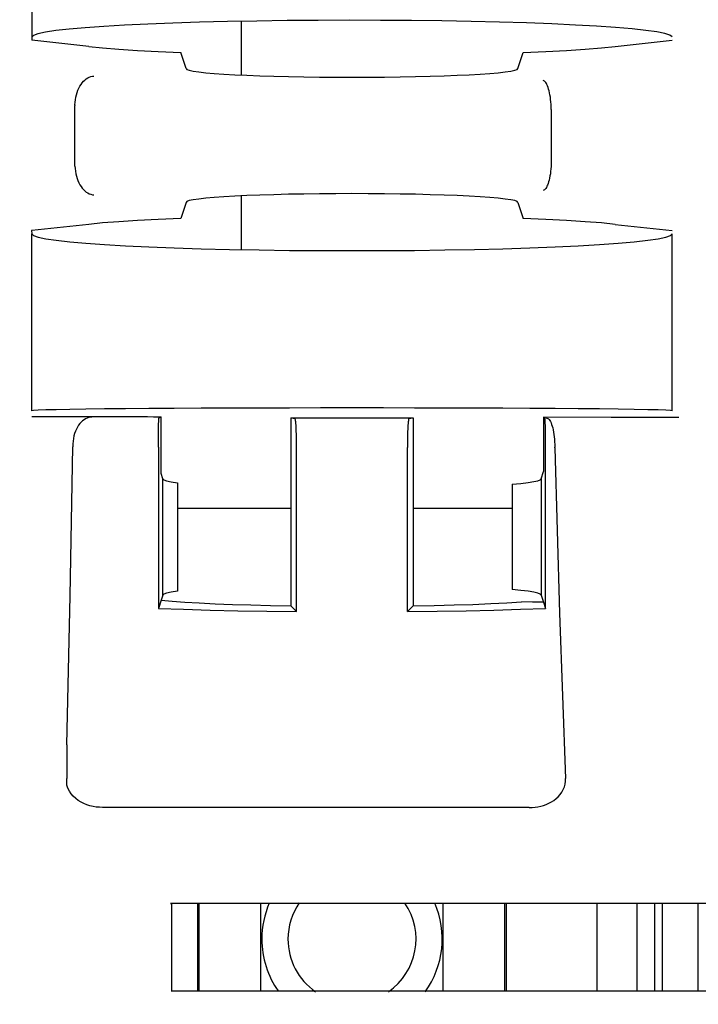
# Model space of a CAD drawing. Units: inches. Extents: x 0 to 16.4, y 0 to 11.6.
# Drawn here: x 7 to 7.1, y 5.7 to 5.9 of the extents above; entities that cross this region are included whole.
import ezdxf

# ---------------------------------------------------------------- set-up
doc = ezdxf.new("R2010")
doc.units = ezdxf.units.IN
doc.header["$MEASUREMENT"] = 0
doc.layers.add('BASIC_DEVICE', color=179, linetype='Continuous')
doc.layers.add('QUOTATION', color=3, linetype='Continuous')
doc.styles.add('SLDTEXTSTYLE10', font='ISOCP')
doc.styles.add('SLDTEXTSTYLE11', font='ISOCP', dxfattribs={"width": 0.96})
doc.dimstyles.new('SLDDIMSTYLE11', dxfattribs={"dimtxt": 0.0688976377952756, "dimasz": 0.1299212598425197, "dimexe": 0, "dimexo": 0.0625, "dimgap": 0.0172244094488189, "dimtad": 0, "dimtih": 1, "dimtoh": 1, "dimdec": 1, "dimlfac": 4, "dimrnd": 1e-09, "dimzin": 12, "dimdsep": 46, "dimtxsty": 'SLDTEXTSTYLE10', "dimblk1": 'NONE', "dimblk2": 'NONE', "dimsah": 1, "dimcen": 0, "dimadec": 0, "dimazin": 3, "dimtfac": 1, "dimtdec": 3, "dimtofl": 0, "dimtmove": 0, "dimatfit": 3, "dimldrblk": 'NONE', "dimfxl": 0, "dimfrac": 2, "dimtolj": 1, "dimtzin": 12, "dimarcsym": 0})
doc.dimstyles.new('SLDDIMSTYLE2', dxfattribs={"dimtxt": 0.0344488188976378, "dimasz": 0.1299212598425197, "dimexe": 0, "dimexo": 0.0625, "dimgap": 0.00861220472440945, "dimtad": 0, "dimtih": 1, "dimtoh": 1, "dimdec": 1, "dimlfac": 4, "dimrnd": 1e-09, "dimzin": 12, "dimdsep": 46, "dimtxsty": 'SLDTEXTSTYLE10', "dimblk1": 'NONE', "dimblk2": 'NONE', "dimsah": 1, "dimcen": 0.09, "dimadec": 0, "dimazin": 3, "dimtfac": 1, "dimtdec": 3, "dimtofl": 0, "dimtmove": 0, "dimatfit": 3, "dimldrblk": 'NONE', "dimfxl": 0, "dimfrac": 2, "dimtolj": 1, "dimtzin": 12, "dimarcsym": 0})
doc.dimstyles.new('SLDDIMSTYLE8', dxfattribs={"dimtxt": 0.0344488188976378, "dimasz": 0.1299212598425197, "dimexe": 0, "dimexo": 0.0625, "dimgap": 0.00861220472440945, "dimtad": 0, "dimtih": 1, "dimtoh": 1, "dimdec": 1, "dimlfac": 4, "dimrnd": 1e-09, "dimzin": 12, "dimdsep": 46, "dimtxsty": 'SLDTEXTSTYLE10', "dimblk1": 'NONE', "dimblk2": 'NONE', "dimsah": 1, "dimcen": 0, "dimadec": 0, "dimazin": 3, "dimtfac": 1, "dimtdec": 3, "dimtofl": 0, "dimtmove": 0, "dimatfit": 3, "dimldrblk": 'NONE', "dimfxl": 0, "dimfrac": 2, "dimtolj": 1, "dimtzin": 12, "dimarcsym": 0})
doc.dimstyles.new('SLDDIMSTYLE9', dxfattribs={"dimtxt": 0.0344488188976378, "dimasz": 0.1299212598425197, "dimexe": 0, "dimexo": 0.0625, "dimgap": 0.00861220472440945, "dimtad": 0, "dimtih": 1, "dimtoh": 1, "dimdec": 0, "dimlfac": 4, "dimrnd": 1e-09, "dimzin": 12, "dimdsep": 46, "dimtxsty": 'SLDTEXTSTYLE10', "dimblk1": 'NONE', "dimblk2": 'NONE', "dimsah": 1, "dimcen": 0, "dimadec": 0, "dimazin": 3, "dimtfac": 1, "dimtdec": 3, "dimtofl": 0, "dimtmove": 0, "dimatfit": 3, "dimldrblk": 'NONE', "dimfxl": 0, "dimfrac": 2, "dimtolj": 1, "dimtzin": 12, "dimarcsym": 0})

# ---------------------------------------------------------------- blocks, each defined once
blk = doc.blocks.new('*D15')
at = {"layer": 'QUOTATION'}
for p, q in [((7.374092072189554, 6.221799218202682), (6.642560208339344, 6.221799218202682)), ((6.652402728024382, 6.197192918990084), (6.652402728024382, 5.463925202454652)), ((7.374092072189555, 5.439318903242054), (6.642560208339344, 5.439318903242054))]:
    blk.add_line(p, q, dxfattribs=at)
for points in [[(6.648301678155615, 6.197192918990084), (6.656503777893149, 6.197192918990084), (6.652402728024382, 6.221799218202682)], [(6.648301678155615, 5.463925202454652), (6.656503777893149, 5.463925202454652), (6.652402728024382, 5.439318903242054)]]:
    blk.add_solid(points, dxfattribs=at)
at = {"layer": 'QUOTATION', "insert": (6.600630810012067, 5.787840417010532, 0.000984251968503937), "char_height": 0.0344488188976378, "attachment_point": 1, "rotation": 90, "style": 'SLDTEXTSTYLE11'}
blk.add_mtext('79.5', dxfattribs=at)
blk = doc.blocks.new('_NONE')
blk = doc.blocks.new('*D33')
at = {"layer": 'QUOTATION'}
for p, q in [((10.94526545755935, 6.078150582573263), (10.97849218770881, 6.114452982594965)), ((10.97849218770881, 6.114452982594965), (11.21756649374878, 6.114452982594965))]:
    blk.add_line(p, q, dxfattribs=at)
blk.add_solid([(10.93921505755574, 6.083688370931505), (10.95131585756297, 6.072612794215021), (10.91203872740991, 6.041848182551568)], dxfattribs=at)
at = {"layer": 'QUOTATION', "char_height": 0.0688976377952756, "attachment_point": 1, "style": 'SLDTEXTSTYLE11'}
for s, insert in [('%%c', (10.98419154008063, 6.218003599883156, 0.000984251968503937)), ('22.5', (11.07773444113172, 6.218003599883156, 0.000984251968503937))]:
    blk.add_mtext(s, dxfattribs=dict(at, insert=insert))
blk = doc.blocks.new('*D35')
at = {"layer": 'QUOTATION'}
for p, q in [((11.77754754802667, 6.238763049089274), (11.91879798621437, 6.375619622958764)), ((11.91879798621437, 6.375619622958764), (12.04265480412368, 6.375619622958764))]:
    blk.add_line(p, q, dxfattribs=at)
blk.add_solid([(11.77469383974065, 6.241708377431658), (11.78040125631268, 6.235817720746891), (11.75987557797236, 6.221640799373193)], dxfattribs=at)
at = {"layer": 'QUOTATION', "char_height": 0.0344488188976378, "attachment_point": 1, "style": 'SLDTEXTSTYLE11'}
for s, insert in [('%%c', (11.9474301232551, 6.42739493160286, 0.000984251968503937)), ('2', (11.9224068835757, 6.42739493160286, 0.000984251968503937)), ('4.5', (11.99420157378065, 6.42739493160286, 0.000984251968503937))]:
    blk.add_mtext(s, dxfattribs=dict(at, insert=insert))
blk = doc.blocks.new('*D36')
at = {"layer": 'QUOTATION'}
for p, q in [((11.87760011662109, 6.076489619792066), (11.9730036959499, 6.15953666606151)), ((11.9730036959499, 6.15953666606151), (12.04977534949321, 6.159536666061511))]:
    blk.add_line(p, q, dxfattribs=at)
blk.add_solid([(11.87490748149865, 6.079582890896175), (11.88029275174353, 6.073396348687954), (11.85904048999643, 6.06033380905744)], dxfattribs=at)
at = {"layer": 'QUOTATION', "char_height": 0.0344488188976378, "attachment_point": 1, "style": 'SLDTEXTSTYLE11'}
for s, insert in [('%%c', (11.9761164329221, 6.211308584073823, 0.000984251968503937)), ('31', (12.02288788344765, 6.211308584073823, 0.000984251968503937))]:
    blk.add_mtext(s, dxfattribs=dict(at, insert=insert))

msp = doc.modelspace()

# ---------------------------------------------------------------- linework, layer by layer
at = {"layer": 'BASIC_DEVICE'}
for p, q in [((7.013855851721917, 5.881272131640029), (7.013855851721917, 5.847772333954104)), ((7.029544635521866, 5.850316434564006), (7.026012861785071, 5.850110530090734)), ((7.033442557171956, 5.850503316767426), (7.029544635521866, 5.850316434564006)), ((7.037669503231271, 5.850669396849352), (7.033442557171956, 5.850503316767426)), ((7.042185216592745, 5.850813093075939), (7.037669503231271, 5.850669396849352)), ((7.046946689951869, 5.850933036895453), (7.042185216592745, 5.850813093075939)), ((7.051908575404947, 5.851028085972239), (7.046946689951869, 5.850933036895453)), ((7.049288922582851, 5.841884417513707), (7.049288922582851, 5.850981035685459)), ((7.057023616339008, 5.851097335066244), (7.051908575404947, 5.851028085972239)), ((7.062243097500143, 5.851140124654461), (7.057023616339008, 5.851097335066244)), ((7.067517308953796, 5.851156047212162), (7.062243097500143, 5.851140124654461)), ((7.072796019518347, 5.851144951094141), (7.067517308953796, 5.851156047212162)), ((7.078028955162992, 5.851106941978968), (7.072796019518347, 5.851144951094141)), ((7.083166277813718, 5.851042381862511), (7.078028955162992, 5.851106941978968)), ((7.088159060007268, 5.850951885610326), (7.083166277813718, 5.851042381862511)), ((7.092959750872511, 5.850836315101708), (7.088159060007268, 5.850951885610326)), ((7.097522629001253, 5.850696771021239), (7.092959750872511, 5.850836315101708)), ((7.101804237895395, 5.85053458237594), (7.097522629001253, 5.850696771021239)), ((7.105763799843262, 5.850351293837911), (7.101804237895395, 5.85053458237594)), ((7.109363604283362, 5.850148651033004), (7.105763799843262, 5.850351293837911)), ((7.112569366956857, 5.849928583915604), (7.109363604283362, 5.850148651033004)), ((7.014113635059847, 5.848595658075625), (7.013855851721961, 5.848319119941939)), ((7.014884529964957, 5.848869562481531), (7.014113635059847, 5.848595658075625)), ((7.016161194493884, 5.849138224515298), (7.014884529964957, 5.848869562481531)), ((7.017931469792476, 5.849399085460514), (7.016161194493884, 5.849138224515298)), ((7.020178495895824, 5.849649660897728), (7.017931469792476, 5.849399085460514)), ((7.022880872301255, 5.849887564365875), (7.020178495895824, 5.849649660897728)), ((7.026012861785071, 5.850110530090734), (7.022880872301255, 5.849887564365875)), ((7.115350556428197, 5.849693188387905), (7.112569366956857, 5.849928583915604)), ((7.117680684864138, 5.849444706338688), (7.115350556428197, 5.849693188387905)), ((7.11953756030183, 5.849185504291758), (7.117680684864138, 5.849444706338688)), ((7.120903498003338, 5.848918050867345), (7.11953756030183, 5.849185504291758)), ((7.121765488883726, 5.848644893271159), (7.120903498003338, 5.848918050867345)), ((7.122115323408575, 5.848368633035005), (7.121765488883726, 5.848644893271159)), ((7.023480104734272, 5.846703012914588), (7.013855851721917, 5.847772333954104)), ((7.11249931524485, 5.846703012914596), (7.122123568257349, 5.847772333954113)), ((7.023480104734272, 5.846703012914588), (7.025802567709487, 5.846475272629663)), ((7.025802567709487, 5.846475272629663), (7.028547926079542, 5.846260844805814)), ((7.028547926079542, 5.846260844805814), (7.031688659625026, 5.846061878925905)), ((7.031688659625026, 5.846061878925905), (7.03519328477817, 5.845880369478056)), ((7.03519328477817, 5.845880369478056), (7.039026670222705, 5.845718135962374)), ((7.039938528887315, 5.842980335339778), (7.039026670222705, 5.845718135962374)), ((7.096040891092041, 5.842980335339778), (7.096952749756479, 5.845718135962378)), ((7.096952749756479, 5.845718135962378), (7.100786135201004, 5.845880369478063)), ((7.100786135201004, 5.845880369478063), (7.104290760354135, 5.846061878925911)), ((7.104290760354135, 5.846061878925911), (7.107431493899607, 5.846260844805822)), ((7.107431493899607, 5.846260844805822), (7.110176852269648, 5.846475272629671)), ((7.110176852269648, 5.846475272629671), (7.11249931524485, 5.846703012914596)), ((7.039938528887315, 5.842980335339778), (7.040073602991492, 5.84283624033121)), ((7.040073602991492, 5.84283624033121), (7.040477524466556, 5.842693533036344)), ((7.040477524466556, 5.842693533036344), (7.041146403327898, 5.842553587804443)), ((7.041146403327898, 5.842553587804443), (7.042073797906437, 5.842417752384589)), ((7.042073797906437, 5.842417752384589), (7.043250776885418, 5.842287334946135)), ((7.043250776885418, 5.842287334946135), (7.044666005313868, 5.842163591480304)), ((7.044666005313868, 5.842163591480304), (7.046305853768381, 5.842047713704316)), ((7.046305853768381, 5.842047713704316), (7.048154529611906, 5.841940817584501)), ((7.048154529611906, 5.841940817584501), (7.05019422908548, 5.841843932588929)), ((7.05019422908548, 5.841843932588929), (7.052405308768163, 5.841757991773067)), ((7.083574111211194, 5.841757991773067), (7.085785190893874, 5.841843932588929)), ((7.085785190893874, 5.841843932588929), (7.087824890367449, 5.841940817584501)), ((7.087824890367449, 5.841940817584501), (7.089673566210974, 5.842047713704316)), ((7.089673566210974, 5.842047713704316), (7.091313414665487, 5.842163591480304)), ((7.091313414665487, 5.842163591480304), (7.092728643093937, 5.842287334946135)), ((7.092728643093937, 5.842287334946135), (7.093905622072918, 5.842417752384589)), ((7.093905622072918, 5.842417752384589), (7.094833016651457, 5.842553587804443)), ((7.094833016651457, 5.842553587804443), (7.0955018955128, 5.842693533036344)), ((7.0955018955128, 5.842693533036344), (7.095905816987865, 5.84283624033121)), ((7.095905816987865, 5.84283624033121), (7.096040891092041, 5.842980335339778)), ((7.021976006449968, 5.839995779646171), (7.022168011012676, 5.840300374919106)), ((7.022168011012676, 5.840300374919106), (7.02237398407486, 5.840577816929254)), ((7.02237398407486, 5.840577816929254), (7.022593128979656, 5.840827946304951)), ((7.022593128979656, 5.840827946304951), (7.022822812122494, 5.841048386591726)), ((7.022822812122494, 5.841048386591726), (7.023060573586814, 5.841237812021361)), ((7.023060573586814, 5.841237812021361), (7.023306330043095, 5.84139702635635)), ((7.023306330043095, 5.84139702635635), (7.023559761913456, 5.841526075482297)), ((7.023559761913456, 5.841526075482297), (7.023818083409839, 5.84162373101899)), ((7.023818083409839, 5.84162373101899), (7.02407943900163, 5.841689578551242)), ((7.02407943900163, 5.841689578551242), (7.024343224854616, 5.841723782425275)), ((7.052405308768163, 5.841757991773067), (7.054766474753908, 5.841683822793954)), ((7.054766474753908, 5.841683822793954), (7.057254987723532, 5.841622139939401)), ((7.057254987723532, 5.841622139939401), (7.059846881936772, 5.841573537249022)), ((7.059846881936772, 5.841573537249022), (7.062517196035486, 5.841538482793288)), ((7.062517196035486, 5.841538482793288), (7.065240213435156, 5.841517314165776)), ((7.065240213435156, 5.841517314165776), (7.067989709989678, 5.841510235231937)), ((7.067989709989678, 5.841510235231937), (7.070739206544197, 5.841517314165776)), ((7.070739206544197, 5.841517314165776), (7.073462223943871, 5.841538482793288)), ((7.073462223943871, 5.841538482793288), (7.076132538042583, 5.841573537249022)), ((7.076132538042583, 5.841573537249022), (7.078724432255823, 5.841622139939401)), ((7.078724432255823, 5.841622139939401), (7.081212945225446, 5.841683822793954)), ((7.081212945225446, 5.841683822793954), (7.083574111211194, 5.841757991773067)), ((7.100411755790719, 5.840931604787828), (7.100294184936619, 5.840969591200626)), ((7.100527756861293, 5.840862019707536), (7.100411755790719, 5.840931604787828)), ((7.100641936012904, 5.840760679314768), (7.100527756861293, 5.840862019707536)), ((7.10075350110615, 5.840628022317559), (7.100641936012904, 5.840760679314768)), ((7.100861259121228, 5.840465316145561), (7.10075350110615, 5.840628022317559)), ((7.100965110541141, 5.840272519679587), (7.100861259121228, 5.840465316145561)), ((7.101065061159219, 5.840048829802524), (7.100965110541141, 5.840272519679587)), ((7.021281011996434, 5.838130998983805), (7.021379782821026, 5.838542487769658)), ((7.021379782821026, 5.838542487769658), (7.021499756934817, 5.838936309692071)), ((7.021499756934817, 5.838936309692071), (7.021639604647262, 5.839310240130171)), ((7.021639604647262, 5.839310240130171), (7.021798986750218, 5.839664548620352)), ((7.021798986750218, 5.839664548620352), (7.021976006449968, 5.839995779646171)), ((7.10116008849915, 5.839795599605278), (7.101065061159219, 5.840048829802524)), ((7.10124910550807, 5.839515243721189), (7.10116008849915, 5.839795599605278)), ((7.101331822864861, 5.839207936175788), (7.10124910550807, 5.839515243721189)), ((7.101407863553637, 5.838874202764936), (7.101331822864861, 5.839207936175788)), ((7.101476147368767, 5.838517634136148), (7.101407863553637, 5.838874202764936)), ((7.101535920104302, 5.838141717751952), (7.101476147368767, 5.838517634136148)), ((7.021126510528684, 5.83684377288525), (7.021124310267046, 5.836709866943975)), ((7.021126510528684, 5.83684377288525), (7.021153918020154, 5.837280561788377)), ((7.021153918020154, 5.837280561788377), (7.02120551610362, 5.837709403779779)), ((7.02120551610362, 5.837709403779779), (7.021281011996434, 5.838130998983805)), ((7.10158709372094, 5.837746187813726), (7.101535920104302, 5.838141717751952)), ((7.101629151385499, 5.837333284425009), (7.10158709372094, 5.837746187813726)), ((7.101661254345964, 5.836910598675591), (7.101629151385499, 5.837333284425009)), ((7.101683174409104, 5.836481000937225), (7.101661254345964, 5.836910598675591)), ((7.021127812955337, 5.831667715546885), (7.021124310267046, 5.836709866943975)), ((7.101694810025012, 5.836043795291186), (7.101683174409104, 5.836481000937225)), ((7.101695198223339, 5.835982538081605), (7.101691174265298, 5.831667715546894)), ((7.101694810025012, 5.836043795291186), (7.101695198223339, 5.835982538081605)), ((7.021124310267017, 5.826625564149797), (7.021127812955337, 5.831667715546885)), ((7.101691174265298, 5.831667715546894), (7.101695198223381, 5.827352893012183)), ((7.101683174409144, 5.826854430156519), (7.101661254346003, 5.826424832418158)), ((7.101694810025053, 5.827291635802558), (7.101683174409144, 5.826854430156519)), ((7.101695198223381, 5.827352893012183), (7.101694810025053, 5.827291635802558)), ((7.021126510528656, 5.826491658208477), (7.021124310267017, 5.826625564149797)), ((7.021126510528656, 5.826491658208477), (7.021153918020127, 5.826054869305353)), ((7.021153918020127, 5.826054869305353), (7.021205516103596, 5.825626027313954)), ((7.021205516103596, 5.825626027313954), (7.021281011996412, 5.825204432109931)), ((7.021281011996412, 5.825204432109931), (7.021379782821003, 5.824792943324081)), ((7.101535920104337, 5.825193713341807), (7.101476147368804, 5.824817796957615)), ((7.101587093720977, 5.82558924328003), (7.101535920104337, 5.825193713341807)), ((7.10162915138554, 5.826002146668744), (7.101587093720977, 5.82558924328003)), ((7.101661254346003, 5.826424832418158), (7.10162915138554, 5.826002146668744)), ((7.021379782821003, 5.824792943324081), (7.021499756934798, 5.824399121401671)), ((7.021499756934798, 5.824399121401671), (7.021639604647243, 5.824025190963575)), ((7.021639604647243, 5.824025190963575), (7.021798986750198, 5.8236708824734)), ((7.021798986750198, 5.8236708824734), (7.021976006449947, 5.823339651447584)), ((7.101160088499188, 5.823539831488498), (7.101065061159256, 5.823286601291255)), ((7.101249105508108, 5.823820187372583), (7.101160088499188, 5.823539831488498)), ((7.101331822864898, 5.824127494917983), (7.101249105508108, 5.823820187372583)), ((7.101407863553673, 5.82446122832883), (7.101331822864898, 5.824127494917983)), ((7.101476147368804, 5.824817796957615), (7.101407863553673, 5.82446122832883)), ((7.021976006449947, 5.823339651447584), (7.022168011012657, 5.823035056174649)), ((7.022168011012657, 5.823035056174649), (7.022373984074838, 5.822757614164505)), ((7.022373984074838, 5.822757614164505), (7.022593128979635, 5.822507484788811)), ((7.022593128979635, 5.822507484788811), (7.022822812122472, 5.82228704450204)), ((7.022822812122472, 5.82228704450204), (7.023060573586791, 5.822097619072406)), ((7.023060573586791, 5.822097619072406), (7.023306330043072, 5.821938404737419)), ((7.023306330043072, 5.821938404737419), (7.023559761913431, 5.821809355611474)), ((7.065240213435062, 5.821818116928006), (7.06251719603539, 5.821796948300494)), ((7.067989709989582, 5.821825195861845), (7.065240213435062, 5.821818116928006)), ((7.070739206544102, 5.821818116928006), (7.067989709989582, 5.821825195861845)), ((7.073462223943774, 5.821796948300494), (7.070739206544102, 5.821818116928006)), ((7.100411755790758, 5.822403826305959), (7.10029418493666, 5.822365839893161)), ((7.100527756861331, 5.822473411386252), (7.100411755790758, 5.822403826305959)), ((7.100641936012942, 5.822574751779017), (7.100527756861331, 5.822473411386252)), ((7.100753501106186, 5.822707408776225), (7.100641936012942, 5.822574751779017)), ((7.100861259121266, 5.822870114948221), (7.100753501106186, 5.822707408776225)), ((7.100965110541178, 5.823062911414192), (7.100861259121266, 5.822870114948221)), ((7.101065061159256, 5.823286601291255), (7.100965110541178, 5.823062911414192)), ((7.023559761913431, 5.821809355611474), (7.023818083409814, 5.821711700074781)), ((7.023818083409814, 5.821711700074781), (7.024079439001605, 5.821645852542529)), ((7.024079439001605, 5.821645852542529), (7.02434322485459, 5.821611648668497)), ((7.03993852888722, 5.820355095754005), (7.039026670222799, 5.817617295131404)), ((7.040073602991396, 5.820499190762572), (7.03993852888722, 5.820355095754005)), ((7.040477524466461, 5.820641898057439), (7.040073602991396, 5.820499190762572)), ((7.041146403327803, 5.820781843289341), (7.040477524466461, 5.820641898057439)), ((7.042073797906343, 5.820917678709193), (7.041146403327803, 5.820781843289341)), ((7.043250776885321, 5.821048096147648), (7.042073797906343, 5.820917678709193)), ((7.044666005313772, 5.821171839613479), (7.043250776885321, 5.821048096147648)), ((7.046305853768283, 5.821287717389467), (7.044666005313772, 5.821171839613479)), ((7.04815452961181, 5.821394613509281), (7.046305853768283, 5.821287717389467)), ((7.050194229085385, 5.821491498504855), (7.04815452961181, 5.821394613509281)), ((7.049288922582851, 5.812354513170699), (7.049288922582851, 5.82145113134245)), ((7.052405308768068, 5.821577439320716), (7.050194229085385, 5.821491498504855)), ((7.054766474753815, 5.821651608299829), (7.052405308768068, 5.821577439320716)), ((7.057254987723437, 5.821713291154381), (7.054766474753815, 5.821651608299829)), ((7.059846881936678, 5.821761893844761), (7.057254987723437, 5.821713291154381)), ((7.06251719603539, 5.821796948300494), (7.059846881936678, 5.821761893844761)), ((7.076132538042488, 5.821761893844761), (7.073462223943774, 5.821796948300494)), ((7.07872443225573, 5.821713291154381), (7.076132538042488, 5.821761893844761)), ((7.081212945225351, 5.821651608299829), (7.07872443225573, 5.821713291154381)), ((7.083574111211096, 5.821577439320716), (7.081212945225351, 5.821651608299829)), ((7.085785190893779, 5.821491498504855), (7.083574111211096, 5.821577439320716)), ((7.087824890367354, 5.821394613509281), (7.085785190893779, 5.821491498504855)), ((7.089673566210879, 5.821287717389467), (7.087824890367354, 5.821394613509281)), ((7.091313414665393, 5.821171839613479), (7.089673566210879, 5.821287717389467)), ((7.092728643093842, 5.821048096147648), (7.091313414665393, 5.821171839613479)), ((7.093905622072823, 5.820917678709193), (7.092728643093842, 5.821048096147648)), ((7.094833016651362, 5.820781843289341), (7.093905622072823, 5.820917678709193)), ((7.095501895512704, 5.820641898057439), (7.094833016651362, 5.820781843289341)), ((7.09590581698777, 5.820499190762572), (7.095501895512704, 5.820641898057439)), ((7.096040891091945, 5.820355095754005), (7.09590581698777, 5.820499190762572)), ((7.096040891091945, 5.820355095754005), (7.096952749756577, 5.81761729513141)), ((7.025802567709634, 5.816860158464111), (7.023480104734433, 5.816632418179186)), ((7.028547926079673, 5.81707458628796), (7.025802567709634, 5.816860158464111)), ((7.031688659625142, 5.817273552167871), (7.028547926079673, 5.81707458628796)), ((7.035193284778272, 5.817455061615719), (7.031688659625142, 5.817273552167871)), ((7.039026670222799, 5.817617295131404), (7.035193284778272, 5.817455061615719)), ((7.10078613520111, 5.817455061615727), (7.096952749756577, 5.81761729513141)), ((7.104290760354253, 5.81727355216788), (7.10078613520111, 5.817455061615727)), ((7.107431493899736, 5.817074586287969), (7.104290760354253, 5.81727355216788)), ((7.110176852269794, 5.81686015846412), (7.107431493899736, 5.817074586287969)), ((7.112499315245016, 5.816632418179195), (7.110176852269794, 5.81686015846412)), ((7.013764801708142, 5.815563097139669), (7.013855851721866, 5.815016311151843)), ((7.013855851721917, 5.815563097139669), (7.013764801708142, 5.815563097139669)), ((7.023480104734433, 5.816632418179186), (7.013855851721917, 5.815563097139669)), ((7.112499315245016, 5.816632418179195), (7.122123568257349, 5.815563097139679)), ((7.013855851721866, 5.815016311151843), (7.014116521045714, 5.814738233065131)), ((7.013855851721917, 5.785095120052971), (7.013855851721866, 5.815016311151843)), ((7.014116521045714, 5.814738233065131), (7.014896018629171, 5.814462833022407)), ((7.014896018629171, 5.814462833022407), (7.016186837484394, 5.814192763276633)), ((7.016186837484394, 5.814192763276633), (7.017976546320171, 5.813930624747093)), ((7.017976546320171, 5.813930624747093), (7.020247909262063, 5.813678941971127)), ((7.020247909262063, 5.813678941971127), (7.022979051843285, 5.813440138791453)), ((7.113000368135883, 5.813440138791453), (7.115731510717102, 5.813678941971127)), ((7.115731510717102, 5.813678941971127), (7.118002873658993, 5.813930624747093)), ((7.118002873658993, 5.813930624747093), (7.119792582494771, 5.814192763276633)), ((7.119792582494771, 5.814192763276633), (7.121083401349994, 5.814462833022407)), ((7.121083401349994, 5.814462833022407), (7.121862898933453, 5.814738233065131)), ((7.121862898933453, 5.814738233065131), (7.1221235682573, 5.815016311151843)), ((7.12212356825735, 5.785095120052971), (7.1221235682573, 5.815016311151843)), ((7.022979051843285, 5.813440138791453), (7.026143671667782, 5.813216515013232)), ((7.026143671667782, 5.813216515013232), (7.029711291716689, 5.813010224255693)), ((7.029711291716689, 5.813010224255693), (7.033647553858676, 5.812823253211604)), ((7.033647553858676, 5.812823253211604), (7.037914549737538, 5.812657402514327)), ((7.037914549737538, 5.812657402514327), (7.04247118585038, 5.812514269396741)), ((7.04247118585038, 5.812514269396741), (7.047273579300526, 5.812395232309012)), ((7.047273579300526, 5.812395232309012), (7.0522754804138, 5.812301437643364)), ((7.0522754804138, 5.812301437643364), (7.057428718148158, 5.812233788693705)), ((7.057428718148158, 5.812233788693705), (7.062683664007174, 5.812192936956399)), ((7.062683664007174, 5.812192936956399), (7.067989709989583, 5.81217927585601)), ((7.067989709989583, 5.81217927585601), (7.073295755971991, 5.812192936956399)), ((7.073295755971991, 5.812192936956399), (7.078550701831007, 5.812233788693705)), ((7.078550701831007, 5.812233788693705), (7.083703939565367, 5.812301437643364)), ((7.083703939565367, 5.812301437643364), (7.088705840678638, 5.812395232309012)), ((7.088705840678638, 5.812395232309012), (7.093508234128785, 5.812514269396741)), ((7.093508234128785, 5.812514269396741), (7.098064870241628, 5.812657402514327)), ((7.098064870241628, 5.812657402514327), (7.102331866120489, 5.812823253211604)), ((7.102331866120489, 5.812823253211604), (7.106268128262475, 5.813010224255693)), ((7.106268128262475, 5.813010224255693), (7.109835748311386, 5.813216515013232)), ((7.109835748311386, 5.813216515013232), (7.113000368135883, 5.813440138791453)), ((7.014896018629223, 5.78518728443251), (7.014116521045765, 5.785141425214751)), ((7.016186837484446, 5.785232256056912), (7.014896018629223, 5.78518728443251)), ((7.017976546320224, 5.78527590698663), (7.016186837484446, 5.785232256056912)), ((7.020247909262115, 5.785317816839349), (7.017976546320224, 5.78527590698663)), ((7.022979051843333, 5.785357582000276), (7.020247909262115, 5.785317816839349)), ((7.026143671667834, 5.785394819509174), (7.022979051843333, 5.785357582000276)), ((7.02971129171674, 5.785429170748477), (7.026143671667834, 5.785394819509174)), ((7.033647553858728, 5.785460304896973), (7.02971129171674, 5.785429170748477)), ((7.03791454973759, 5.785487922115789), (7.033647553858728, 5.785460304896973)), ((7.042471185850432, 5.785511756436013), (7.03791454973759, 5.785487922115789)), ((7.047273579300578, 5.785531578320112), (7.042471185850432, 5.785511756436013)), ((7.052275480413852, 5.785547196872504), (7.047273579300578, 5.785531578320112)), ((7.057428718148209, 5.785558461677997), (7.052275480413852, 5.785547196872504)), ((7.062683664007226, 5.785565264250351), (7.057428718148209, 5.785558461677997)), ((7.067989709989634, 5.785567539077077), (7.062683664007226, 5.785565264250351)), ((7.073295755972041, 5.785565264250351), (7.067989709989634, 5.785567539077077)), ((7.078550701831059, 5.785558461677997), (7.073295755972041, 5.785565264250351)), ((7.083703939565416, 5.785547196872504), (7.078550701831059, 5.785558461677997)), ((7.08870584067869, 5.785531578320112), (7.083703939565416, 5.785547196872504)), ((7.093508234128836, 5.785511756436013), (7.08870584067869, 5.785531578320112)), ((7.098064870241679, 5.785487922115789), (7.093508234128836, 5.785511756436013)), ((7.10233186612054, 5.785460304896973), (7.098064870241679, 5.785487922115789)), ((7.106268128262528, 5.785429170748477), (7.10233186612054, 5.785460304896973)), ((7.109835748311435, 5.785394819509174), (7.106268128262528, 5.785429170748477)), ((7.113000368135935, 5.785357582000276), (7.109835748311435, 5.785394819509174)), ((7.115731510717154, 5.785317816839349), (7.113000368135935, 5.785357582000276)), ((7.118002873659044, 5.78527590698663), (7.115731510717154, 5.785317816839349)), ((7.119792582494822, 5.785232256056912), (7.118002873659044, 5.78527590698663)), ((7.121083401350044, 5.78518728443251), (7.119792582494822, 5.785232256056912)), ((7.121862898933504, 5.785141425214751), (7.121083401350044, 5.78518728443251)), ((7.014116521045765, 5.785141425214751), (7.013855851721917, 5.785095120052971)), ((7.013855851721917, 5.78413303045476), (7.023628799158606, 5.784115255367551)), ((7.022680014150477, 5.783569050897743), (7.022433531208301, 5.783383123499385)), ((7.022935955704167, 5.783722840906696), (7.022680014150477, 5.783569050897743)), ((7.023199718573905, 5.783843805736861), (7.022935955704167, 5.783722840906696)), ((7.023467892967976, 5.783930934993117), (7.023199718573905, 5.783843805736861)), ((7.023739406624974, 5.783984379119789), (7.023467892967976, 5.783930934993117)), ((7.023628799158606, 5.784115255367551), (7.033410217486615, 5.784097838740756)), ((7.02401409115303, 5.78400436141956), (7.023739406624974, 5.783984379119789)), ((7.033410217486615, 5.784097838740756), (7.034448644708243, 5.784073732021057)), ((7.034448644708243, 5.784073732021057), (7.035707327213503, 5.784050438209856)), ((7.035314630080871, 5.783470117773314), (7.035325198091629, 5.783645947485319)), ((7.035325198091629, 5.783645947485319), (7.035335927852446, 5.783771142751107)), ((7.035335927852446, 5.783771142751107), (7.03534678419146, 5.78384709110257)), ((7.03534678419146, 5.78384709110257), (7.035357762285501, 5.783875669056969)), ((7.035357762285501, 5.783875669056969), (7.035707327213503, 5.784050438209856)), ((7.035707327213517, 5.774471778063736), (7.035707327213503, 5.784050438209856)), ((7.057655064320503, 5.783892780421705), (7.057655064320503, 5.752090093247047)), ((7.057655064320503, 5.783892780421705), (7.061046712703396, 5.783885544035886)), ((7.057655064320503, 5.783892780421705), (7.058356455788291, 5.783775985726475)), ((7.058382031849212, 5.783748905598951), (7.058356455788291, 5.783775985726475)), ((7.058407308931636, 5.783676321921492), (7.058382031849212, 5.783748905598951)), ((7.058432154926984, 5.783558569426242), (7.058407308931636, 5.783676321921492)), ((7.058456204728904, 5.783397458586263), (7.058432154926984, 5.783558569426242)), ((7.061046712703396, 5.783885544035886), (7.064502182357996, 5.783881175424801)), ((7.064502182357996, 5.783881175424801), (7.067989709989823, 5.783879714745497)), ((7.067989709989823, 5.783879714745497), (7.071477237621646, 5.783881175424803)), ((7.071477237621646, 5.783881175424803), (7.074932707276232, 5.783885544035889)), ((7.074932707276232, 5.783885544035889), (7.078324355658923, 5.783892780421707)), ((7.077547588398795, 5.783560400647389), (7.077523434304543, 5.78339915046455)), ((7.077572329221853, 5.783677147520796), (7.077547588398795, 5.783560400647389)), ((7.077597437706007, 5.783749002731089), (7.077572329221853, 5.783677147520796)), ((7.077622964191133, 5.783775985726477), (7.077597437706007, 5.783749002731089)), ((7.077622964191133, 5.783775985726477), (7.078324355658923, 5.783892780421707)), ((7.078324355658923, 5.783892780421707), (7.078324355658923, 5.752090093247062)), ((7.100395933765271, 5.783988522425935), (7.100394259373552, 5.779410685674249)), ((7.111824858201134, 5.783971591046559), (7.100395933765271, 5.783988522425935)), ((7.10062165769392, 5.783875669056978), (7.100395933765271, 5.783988522425935)), ((7.100632635787959, 5.783847091102578), (7.10062165769392, 5.783875669056978)), ((7.100643492126973, 5.783771142751117), (7.100632635787959, 5.783847091102578)), ((7.100654221887791, 5.783645947485332), (7.100643492126973, 5.783771142751117)), ((7.100664789898549, 5.783470117773329), (7.100654221887791, 5.783645947485332)), ((7.100841627644895, 5.783877379810707), (7.10096592131982, 5.783856793488681)), ((7.10096592131982, 5.783856793488681), (7.10108827850355, 5.783802846273931)), ((7.10108827850355, 5.783802846273931), (7.101208636852953, 5.78371530978132)), ((7.101208636852953, 5.78371530978132), (7.101326525128634, 5.783594056761898)), ((7.101326525128634, 5.783594056761898), (7.101440445951385, 5.783440128161669)), ((7.123263545331523, 5.783955142978798), (7.111824858201134, 5.783971591046559)), ((7.12212356825735, 5.785095120052971), (7.121862898933504, 5.785141425214751)), ((7.021383877830614, 5.781982767727745), (7.021223596276859, 5.781617480227541)), ((7.021562974095488, 5.782321585603528), (7.021383877830614, 5.781982767727745)), ((7.021758654139554, 5.782631434880408), (7.021562974095488, 5.782321585603528)), ((7.021970557930636, 5.782912964574075), (7.021758654139554, 5.782631434880408)), ((7.02219666272902, 5.783164499489786), (7.021970557930636, 5.782912964574075)), ((7.022433531208301, 5.783383123499385), (7.02219666272902, 5.783164499489786)), ((7.035268924768362, 5.78179652094985), (7.035276707819759, 5.782240062014681)), ((7.035276707819759, 5.782240062014681), (7.035285354579539, 5.782630348968925)), ((7.035285354579539, 5.782630348968925), (7.035294652166117, 5.782965353865021)), ((7.035294652166117, 5.782965353865021), (7.035304424584478, 5.783244173566292)), ((7.035304424584478, 5.783244173566292), (7.035314630080871, 5.783470117773314)), ((7.058479277838091, 5.783194296230991), (7.058456204728904, 5.783397458586263)), ((7.058501368381499, 5.782948481199755), (7.058479277838091, 5.783194296230991)), ((7.058522104588784, 5.782663481351888), (7.058501368381499, 5.782948481199755)), ((7.058541183330866, 5.782343337908311), (7.058522104588784, 5.782663481351888)), ((7.058558628389934, 5.781987272952382), (7.058541183330866, 5.782343337908311)), ((7.058574192428099, 5.781599466780121), (7.058558628389934, 5.781987272952382)), ((7.077420997477644, 5.781992176639125), (7.077405513696018, 5.781607368852347)), ((7.0774383750586, 5.782345895654244), (7.077420997477644, 5.781992176639125)), ((7.077457617217723, 5.782667818008459), (7.0774383750586, 5.782345895654244)), ((7.077478369452735, 5.782952414090874), (7.077457617217723, 5.782667818008459)), ((7.077500304471717, 5.783195927389456), (7.077478369452735, 5.782952414090874)), ((7.077523434304543, 5.78339915046455), (7.077500304471717, 5.783195927389456)), ((7.10067499539494, 5.783244173566311), (7.100664789898549, 5.783470117773329)), ((7.100684767813299, 5.782965353865043), (7.10067499539494, 5.783244173566311)), ((7.10069406539988, 5.78263034896895), (7.100684767813299, 5.782965353865043)), ((7.100702712159663, 5.782240062014709), (7.10069406539988, 5.78263034896895)), ((7.100710495211058, 5.781796520949879), (7.100702712159663, 5.782240062014709)), ((7.101440445951385, 5.783440128161669), (7.101549755655518, 5.783254167674979)), ((7.101549755655518, 5.783254167674979), (7.101654440310444, 5.783035598518984)), ((7.101654440310444, 5.783035598518984), (7.10175401932713, 5.782784259382377)), ((7.10175401932713, 5.782784259382377), (7.101847047993338, 5.782503055300751)), ((7.101847047993338, 5.782503055300751), (7.101932724082318, 5.782193588801402)), ((7.101932724082318, 5.782193588801402), (7.102010946240461, 5.781855256152538)), ((7.102010946240461, 5.781855256152538), (7.102080792991514, 5.78149061289132)), ((7.020876194753516, 5.780398773980685), (7.020808857093011, 5.779961949101127)), ((7.020969022620378, 5.78082473570268), (7.020876194753516, 5.780398773980685)), ((7.021085213160652, 5.781231534313732), (7.020969022620378, 5.78082473570268)), ((7.021223596276859, 5.781617480227541), (7.021085213160652, 5.781231534313732)), ((7.035249889487742, 5.779561529961259), (7.035252444994216, 5.780171797611076)), ((7.035252444994216, 5.780171797611076), (7.035256596133684, 5.78075678458277)), ((7.035256596133684, 5.78075678458277), (7.035262136745305, 5.781298991910369)), ((7.035262136745305, 5.781298991910369), (7.035268924768362, 5.78179652094985)), ((7.05858758143644, 5.781186691942295), (7.058574192428099, 5.781599466780121)), ((7.058598751904667, 5.780750429219498), (7.05858758143644, 5.781186691942295)), ((7.058607627618093, 5.780292075860763), (7.058598751904667, 5.780750429219498)), ((7.058614032644735, 5.779820140247041), (7.058607627618093, 5.780292075860763)), ((7.077371909696548, 5.780299820153436), (7.077365470883669, 5.779827870529188)), ((7.07738075493276, 5.780754294543076), (7.077371909696548, 5.780299820153436)), ((7.077392009299143, 5.781192185677241), (7.07738075493276, 5.780754294543076)), ((7.077405513696018, 5.781607368852347), (7.077392009299143, 5.781192185677241)), ((7.100717283234117, 5.781298991910396), (7.100710495211058, 5.781796520949879)), ((7.100722823845736, 5.780756784582795), (7.100717283234117, 5.781298991910396)), ((7.100726974985204, 5.780171797611096), (7.100722823845736, 5.780756784582795)), ((7.100729530491679, 5.779561529961272), (7.100726974985204, 5.780171797611096)), ((7.102080792991514, 5.78149061289132), (7.102141010632002, 5.781105345670422)), ((7.102141010632002, 5.781105345670422), (7.10219153197158, 5.78069925334008)), ((7.10219153197158, 5.78069925334008), (7.10223189885009, 5.780274045974104)), ((7.10223189885009, 5.780274045974104), (7.102261233428534, 5.779837990844194)), ((7.020324032785723, 5.753760722594569), (7.020752277457238, 5.778980925850719)), ((7.020752993018989, 5.779066300464056), (7.020752277457238, 5.778980925850719)), ((7.020767690661294, 5.779517966825653), (7.020752993018989, 5.779066300464056)), ((7.020808857093011, 5.779961949101127), (7.020767690661294, 5.779517966825653)), ((7.03524902305618, 5.778934058194505), (7.035249889487742, 5.779561529961259)), ((7.03524902305618, 5.778934058194505), (7.03524902305618, 5.751660850765528)), ((7.058617887882055, 5.779340796864403), (7.058614032644735, 5.779820140247041)), ((7.058619185648736, 5.778853087963762), (7.058617887882055, 5.779340796864403)), ((7.058619185648736, 5.751125971918816), (7.058619185648736, 5.778853087963762)), ((7.077361548064172, 5.779343333291424), (7.077360234330689, 5.778853087963764)), ((7.077360234330689, 5.751125971918825), (7.077360234330689, 5.778853087963764)), ((7.077365470883669, 5.779827870529188), (7.077361548064172, 5.779343333291424)), ((7.100394259373552, 5.779410685674249), (7.100392431649779, 5.774833088301802)), ((7.100730396923235, 5.778934058194512), (7.100729530491679, 5.779561529961272)), ((7.100730396923235, 5.751660850765567), (7.100730396923235, 5.778934058194512)), ((7.102261233428534, 5.779837990844194), (7.102279277394942, 5.779394751781044)), ((7.102279277394942, 5.779394751781044), (7.102285921080238, 5.778943791641667)), ((7.102287106332385, 5.778845802277566), (7.102285921080238, 5.778943791641667)), ((7.102287106332385, 5.778845802277566), (7.103064384993582, 5.750868051488318)), ((7.036001521013254, 5.773588478930415), (7.035707327213517, 5.774471778063736)), ((7.036001521013254, 5.753920180479136), (7.036001521013254, 5.773588478930415)), ((7.036001521013254, 5.773588478930415), (7.036157059717208, 5.773417112247124)), ((7.09983790742857, 5.773425883943688), (7.099977898966012, 5.773588478929931)), ((7.099977898966012, 5.773588478929931), (7.100392431649779, 5.774833088301802)), ((7.099977898966012, 5.773588478929931), (7.099977898966012, 5.753920180479621)), ((7.036157059717208, 5.773417112247124), (7.036622271295677, 5.773247293027737)), ((7.036622271295677, 5.773247293027737), (7.037392954826323, 5.773080554762357)), ((7.037392954826323, 5.773080554762357), (7.038462150934514, 5.772918403119667)), ((7.038462150934514, 5.772918403119667), (7.038462150934514, 5.754590256289883)), ((7.095056639123492, 5.772658562909071), (7.096534676746011, 5.772801708990404)), ((7.095056639123492, 5.772658562909071), (7.095056639123492, 5.75485009650048)), ((7.096534676746011, 5.772801708990404), (7.097760716112156, 5.772951249551256)), ((7.097760716112156, 5.772951249551256), (7.098724792576327, 5.77310596919942)), ((7.098724792576327, 5.77310596919942), (7.099419070598683, 5.77326461044961)), ((7.099419070598683, 5.77326461044961), (7.09983790742857, 5.773425883943688)), ((7.057653371711126, 5.768551186706625), (7.03846217233798, 5.768551186706625)), ((7.095055198226678, 5.768551186706625), (7.078323466907694, 5.768551186706625)), ((7.019761363528008, 5.72855474131849), (7.020324032785723, 5.753760722594569)), ((7.036001521013254, 5.753920180479136), (7.035707327213517, 5.753036881345815)), ((7.03615705971721, 5.754091547162427), (7.036001521013254, 5.753920180479136)), ((7.036622271295677, 5.754261366381815), (7.03615705971721, 5.754091547162427)), ((7.037392954826325, 5.754428104647195), (7.036622271295677, 5.754261366381815)), ((7.038462150934514, 5.754590256289883), (7.037392954826325, 5.754428104647195)), ((7.096534676746011, 5.754706950419147), (7.095056639123492, 5.75485009650048)), ((7.097760716112156, 5.754557409858294), (7.096534676746011, 5.754706950419147)), ((7.098724792576328, 5.754402690210132), (7.097760716112156, 5.754557409858294)), ((7.099419070598685, 5.754244048959941), (7.098724792576328, 5.754402690210132)), ((7.099837907428572, 5.754082775465863), (7.099419070598685, 5.754244048959941)), ((7.099977898966012, 5.753920180479621), (7.099837907428572, 5.754082775465863)), ((7.099977898966012, 5.753920180479621), (7.100381434496678, 5.752708589396401)), ((7.035707327213517, 5.753036881345815), (7.03524902305618, 5.751660850765528)), ((7.035707327213517, 5.753036881345815), (7.037555967439656, 5.752872013473228)), ((7.037555967439656, 5.752872013473228), (7.039710132225488, 5.752717668156734)), ((7.039710132225488, 5.752717668156734), (7.042148195895282, 5.752575394870076)), ((7.042148195895282, 5.752575394870076), (7.044845682710371, 5.752446621895791)), ((7.044845682710371, 5.752446621895791), (7.047775512581276, 5.752332641986698)), ((7.047775512581276, 5.752332641986698), (7.050908272924915, 5.75223459938792)), ((7.050908272924915, 5.75223459938792), (7.054212513937732, 5.752153478349809)), ((7.054212513937732, 5.752153478349809), (7.057655064320503, 5.752090093247047)), ((7.058619185648736, 5.751125971918816), (7.057655064320503, 5.752090093247047)), ((7.077360234330689, 5.751125971918825), (7.078324355658923, 5.752090093247062)), ((7.078324355658923, 5.752090093247062), (7.081860079995937, 5.752155481880265)), ((7.081860079995937, 5.752155481880265), (7.085248777065072, 5.752239576489844)), ((7.085248777065072, 5.752239576489844), (7.088454526348595, 5.75234148566478)), ((7.088454526348595, 5.75234148566478), (7.091443346593061, 5.75246012915793)), ((7.091443346593061, 5.75246012915793), (7.094183556013879, 5.752594249336754)), ((7.094183556013879, 5.752594249336754), (7.09664610812531, 5.752742424514344)), ((7.098513645800129, 5.752725468143367), (7.09664610812531, 5.752742424514344)), ((7.100381434496678, 5.752708589396401), (7.098513645800129, 5.752725468143367)), ((7.100381434496678, 5.752708589396401), (7.100730396923235, 5.751660850765567)), ((7.03524902305618, 5.751660850765528), (7.0394910785675, 5.751508111303403)), ((7.0394910785675, 5.751508111303403), (7.043990737587908, 5.75137717490525)), ((7.043990737587908, 5.75137717490525), (7.048707327008021, 5.751269225125291)), ((7.048707327008021, 5.751269225125291), (7.05359821285122, 5.751185237738181)), ((7.05359821285122, 5.751185237738181), (7.058619185648736, 5.751125971918816)), ((7.077360234330689, 5.751125971918825), (7.082381207128225, 5.751185237738195)), ((7.082381207128225, 5.751185237738195), (7.087272092971435, 5.751269225125312)), ((7.087272092971435, 5.751269225125312), (7.091988682391546, 5.751377174905276)), ((7.091988682391546, 5.751377174905276), (7.096488341411943, 5.751508111303436)), ((7.096488341411943, 5.751508111303436), (7.100730396923235, 5.751660850765567)), ((7.103064384993582, 5.750868051488318), (7.104125489210799, 5.722907873035609)), ((7.019761363528008, 5.72855474131849), (7.019761363528008, 5.722907873035608)), ((7.019761363528008, 5.72260524349585), (7.019761363528008, 5.722907873035608)), ((7.019761363528008, 5.722309586210914), (7.019761363528008, 5.72260524349585)), ((7.019761363528001, 5.722025597858111), (7.019761363528008, 5.722309586210914)), ((7.019761363528062, 5.721753000151017), (7.019761363528001, 5.722025597858111)), ((7.103909180572004, 5.721447743987126), (7.104042792974769, 5.721924824315575)), ((7.104042792974769, 5.721924824315575), (7.104115318705233, 5.722412310608052)), ((7.104115318705233, 5.722412310608052), (7.104125489210799, 5.722907873035609)), ((7.019944406060667, 5.721230617199034), (7.019761363528062, 5.721753000151017)), ((7.020192885291461, 5.720740315862259), (7.019944406060667, 5.721230617199034)), ((7.020502556175354, 5.720281860885023), (7.020192885291461, 5.720740315862259)), ((7.020861368177735, 5.719865574940153), (7.020502556175354, 5.720281860885023)), ((7.103191802317768, 5.720167255215602), (7.103479500742298, 5.720566796714584)), ((7.103479500742298, 5.720566796714584), (7.103720095745028, 5.720994433981009)), ((7.103720095745028, 5.720994433981009), (7.103909180572004, 5.721447743987126)), ((7.021261711749059, 5.71949287228993), (7.020861368177735, 5.719865574940153)), ((7.021699565190008, 5.719161682033012), (7.021261711749059, 5.71949287228993)), ((7.022164827587913, 5.718874664983317), (7.021699565190008, 5.719161682033012)), ((7.022649822853582, 5.718631661162969), (7.022164827587913, 5.718874664983317)), ((7.023153885612244, 5.718429182280192), (7.022649822853582, 5.718631661162969)), ((7.100831716118784, 5.718498938639219), (7.101277358606251, 5.718691425246328)), ((7.101277358606251, 5.718691425246328), (7.101706422960167, 5.718916623553092)), ((7.101706422960167, 5.718916623553092), (7.102118166776991, 5.719177228462192)), ((7.102118166776991, 5.719177228462192), (7.102507417154762, 5.719473524280615)), ((7.102507417154762, 5.719473524280615), (7.102866673272476, 5.71980350494786)), ((7.102866673272476, 5.71980350494786), (7.103191802317768, 5.720167255215602)), ((7.023674052534936, 5.718265818316707), (7.023153885612244, 5.718429182280192)), ((7.024201536679318, 5.718141661008282), (7.023674052534936, 5.718265818316707)), ((7.024733754054044, 5.718054692680345), (7.024201536679318, 5.718141661008282)), ((7.025270789590685, 5.718003425401696), (7.024733754054044, 5.718054692680345)), ((7.025812476151746, 5.717986613193092), (7.025270789590685, 5.718003425401696)), ((7.097977810448861, 5.717986613193092), (7.025812476151746, 5.717986613193092)), ((7.097977810448861, 5.717986613193092), (7.098465252657887, 5.717999969008194)), ((7.098465252657887, 5.717999969008194), (7.098948532020335, 5.7180407338248)), ((7.098948532020335, 5.7180407338248), (7.099427488902017, 5.718109953699846)), ((7.099427488902017, 5.718109953699846), (7.099901963668744, 5.71820867469027)), ((7.099901963668744, 5.71820867469027), (7.100371446588267, 5.718338008956492)), ((7.100371446588267, 5.718338008956492), (7.100831716118784, 5.718498938639219)), ((7.146073955478452, 5.701746455719763), (7.037323343233538, 5.701746455719763)), ((7.037323343233538, 5.701746455719763), (7.037438892769103, 5.701746455719763)), ((7.037438892769103, 5.701746455719763), (7.037477898961082, 5.701746455719763)), ((7.037477898961082, 5.701746455719763), (7.037477898961081, 5.686982676192205)), ((7.041939816630424, 5.686983150378865), (7.041939816630424, 5.701746560811935)), ((7.042154009606833, 5.686983150378865), (7.042154009606833, 5.701746560811935)), ((7.052577228942895, 5.686983563324814), (7.052577228942895, 5.701746597630514)), ((7.08340219095077, 5.686983563326088), (7.08340219095077, 5.701746597633644)), ((7.093825410568228, 5.686983150378865), (7.093825410568228, 5.701746560811934)), ((7.094039603865705, 5.701746560811934), (7.094039603865705, 5.686983150378865)), ((7.109445919152851, 5.68698338106292), (7.109445919152851, 5.701746776117052)), ((7.116231745894622, 5.68698338106292), (7.116231745894622, 5.701746776117052)), ((7.119188613520718, 5.686983150378865), (7.119188613520718, 5.701746560811934)), ((7.120510013923533, 5.686983150378865), (7.120510013923533, 5.701746560811936)), ((7.126552702110683, 5.686982684260826), (7.126552702110683, 5.701746586988038)), ((7.037431030098448, 5.686982676192205), (7.146098595097605, 5.686982676192205)), ((7.037465812863018, 5.686982676192205), (7.037431030098448, 5.686982676192205)), ((7.037477898961081, 5.686982676192205), (7.037465812863018, 5.686982676192205))]:
    msp.add_line(p, q, dxfattribs=at)
for radius, start, end in [(0.01525590559462486, 156.4425001025205, 179.9999999762132), (0.0108267716535444, 145.3949999999914, 179.9999999999906), (0.01082677165354393, 304.6274999999837, 34.26187499998894), (0.01525590544090299, 324.2531248375712, 23.50687514583064), (0.01525590559462486, 179.9999999762132, 215.4206248003553), (0.0108267716535444, 179.9999999999906, 235.3499999999824)]:
    msp.add_arc((7.0679897099947, 5.69571654103733), radius, start, end, dxfattribs=at)

# ---------------------------------------------------------------- dimensions: what is measured, and where the dimension line sits
at = {"layer": 'QUOTATION'}
dim = msp.add_diameter_dim_2p(p1=(0.03915953435645097, 0.02069428741607979), p2=(0, 0), text='2<>', dimstyle='SLDDIMSTYLE8', dxfattribs=at)
dim.commit()
dim.dimension.update_dxf_attribs({"geometry": '*D35', "text_midpoint": (11.98810828493281, 6.375619622958765), "dimtype": 163})
dim = msp.add_linear_dim(base=(6.620414539048005, 6.221799218202682), p1=(7.383934591874595, 5.439318903242054), p2=(7.383934591874593, 6.221799218202682), angle=90.0000000000002, dimstyle='SLDDIMSTYLE2', dxfattribs=at)
dim.commit()
dim.dimension.update_dxf_attribs({"geometry": '*D15', "text_midpoint": (6.620414539048005, 5.830559060722369), "dimtype": 160})
for p1, dimstyle, picture, middle in [((0.1940464129468078, 0.1067195209323199), 'SLDDIMSTYLE11', '*D33', (11.11279312025636, 6.114452982594965)), ((0.2720838370031435, 0.1380849242886405), 'SLDDIMSTYLE9', '*D36', (12.01877141248534, 6.15953666606151))]:
    dim = msp.add_diameter_dim_2p(p1=p1, p2=(0, 0), dimstyle=dimstyle, dxfattribs=at)
    dim.commit()
    dim.dimension.update_dxf_attribs({"geometry": picture, "text_midpoint": middle, "dimtype": 163})

doc.saveas('drawing.dxf')
